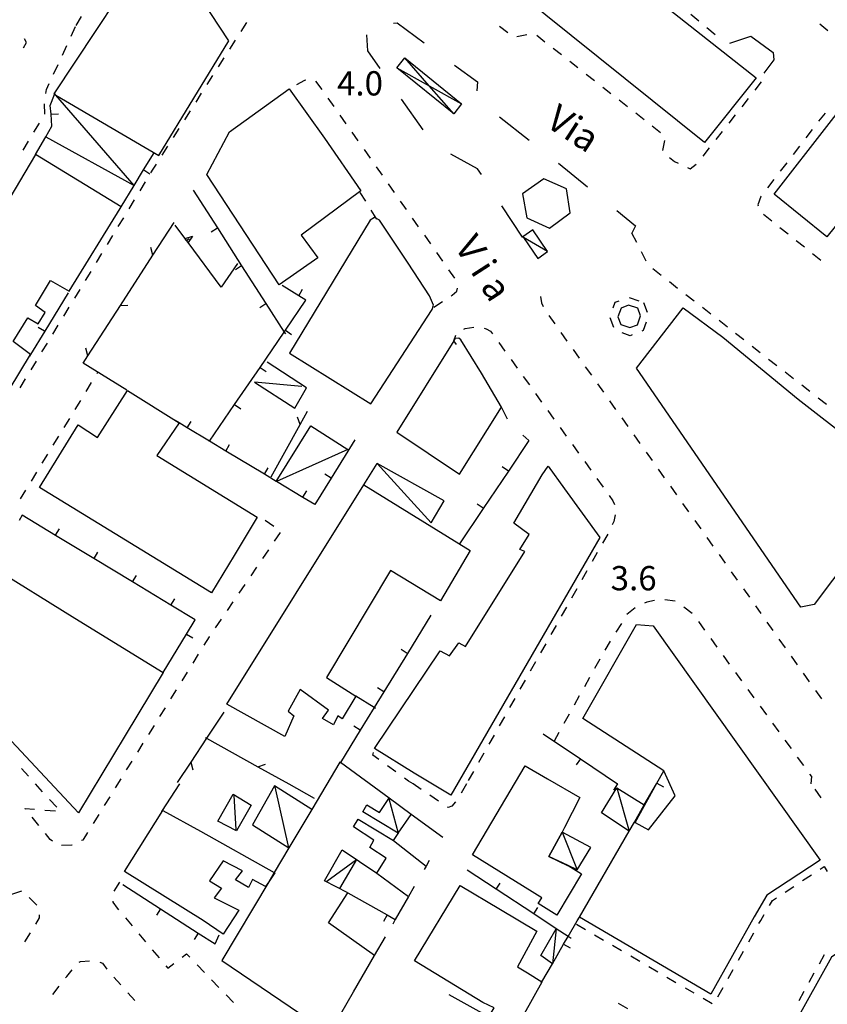
# Model space of a CAD drawing. Units: metres. Extents: x 482391 to 484350, y 4500093 to 4501620.
# Drawn here: x 482774 to 482882, y 4501263 to 4501395 of the extents above; entities that cross this region are included whole.
import ezdxf

# ---------------------------------------------------------------- set-up
doc = ezdxf.new("R2010")
doc.units = ezdxf.units.M
doc.header["$MEASUREMENT"] = 0
doc.linetypes.add('108', pattern=[10, 5, -5])
for name, color, linetype in [("'03 container", 254, 'Continuous'), ("'03 marciapiede - spartitraffico", 254, 'Continuous'), ("'03 muro di sostegno", 254, 'Continuous'), ("'03 muro divisorio", 254, 'Continuous'), ("'03 recinzione", 254, 'Continuous'), ("'03 tettoia - baracca", 254, 'Continuous'), ('02600000', 254, 'Continuous'), ('03 muro di sostegno v', 254, 'Continuous'), ('03 muro divisorio v', 254, 'Continuous'), ('03 recinzione v', 254, 'Continuous'), ('EDIFICIO', 250, 'Continuous'), ('marciapiede', 254, 'Continuous'), ('marciapiede - spartitraffico', 254, 'Continuous'), ('muro divisorio', 254, 'Continuous'), ('muro divisorio v', 254, 'Continuous'), ('punto quotato a terra', 254, 'Continuous'), ('recinzione', 254, 'Continuous'), ('recinzione v', 254, 'Continuous'), ('TETTOIA', 254, 'Continuous'), ('tettoia - baracca', 254, 'Continuous'), ('tettoia_v', 254, 'Continuous'), ('TOPO01', 250, 'Continuous'), ('TOPO02', 250, 'Continuous'), ('vasca - pozzo - serbatoio', 254, 'Continuous')]:
    doc.layers.add(name, color=color, linetype=linetype)
doc.styles.add('txt', font='txt')

msp = doc.modelspace()

# ---------------------------------------------------------------- linework, layer by layer
at = {"layer": "'03 container", "linetype": 'Continuous', "flags": 128}
msp.add_lwpolyline([(482847.31, 4501372.2), (482844.27, 4501373.54), (482841.46, 4501371.52), (482842.02, 4501368.32), (482845.04, 4501366.97), (482847.81, 4501369.01)], close=True, dxfattribs=at)
at = {"layer": "'03 marciapiede - spartitraffico", "linetype": 'Continuous'}
for p, q in [((482881.82, 4501382.33), (482880.96, 4501381.22)), ((482880.11, 4501380.11), (482879.26, 4501379)), ((482878.41, 4501377.89), (482877.56, 4501376.78)), ((482876.7, 4501375.67), (482875.85, 4501374.56)), ((482874.99, 4501373.45), (482874.14, 4501372.34)), ((482873.24, 4501371.17), (482872.85, 4501370.08)), ((482873.28, 4501371.23), (482873.24, 4501371.17)), ((482872.85, 4501370.08), (482872.89, 4501369.92)), ((482873.6, 4501368.82), (482874.7, 4501367.94)), ((482875.79, 4501367.06), (482876.88, 4501366.19)), ((482877.97, 4501365.32), (482879.06, 4501364.44)), ((482880.16, 4501363.57), (482881.24, 4501362.69)), ((482807.09, 4501327.98), (482808.24, 4501327.18)), ((482809.1, 4501326.33), (482808.32, 4501325.18)), ((482807.53, 4501324.02), (482806.75, 4501322.87)), ((482805.96, 4501321.71), (482805.17, 4501320.55)), ((482804.38, 4501319.39), (482803.59, 4501318.23)), ((482802.8, 4501317.08), (482802.01, 4501315.92)), ((482801.23, 4501314.76), (482800.44, 4501313.61)), ((482799.62, 4501312.4), (482798.91, 4501311.26)), ((482799.65, 4501312.45), (482799.62, 4501312.4)), ((482798.18, 4501310.07), (482797.43, 4501308.88)), ((482796.7, 4501307.69), (482795.96, 4501306.5)), ((482795.22, 4501305.31), (482794.48, 4501304.12)), ((482793.75, 4501302.93), (482793, 4501301.75)), ((482792.27, 4501300.55), (482791.53, 4501299.36)), ((482790.79, 4501298.18), (482790.05, 4501296.99)), ((482775.52, 4501293.77), (482774.58, 4501294.81)), ((482789.32, 4501295.79), (482788.57, 4501294.61)), ((482787.84, 4501293.42), (482787.1, 4501292.23)), ((482777.4, 4501291.7), (482776.46, 4501292.74)), ((482786.36, 4501291.04), (482785.62, 4501289.85)), ((482775.04, 4501289.49), (482776.31, 4501289.38)), ((482775.11, 4501289.39), (482775.04, 4501289.49)), ((482779.29, 4501289.63), (482778.34, 4501290.66)), ((482776.89, 4501287.22), (482776, 4501288.31)), ((482777.7, 4501289.26), (482779.1, 4501289.14)), ((482784.89, 4501288.66), (482784.15, 4501287.47)), ((482778.43, 4501285.32), (482777.77, 4501286.13)), ((482783.41, 4501286.28), (482782.77, 4501285.25)), ((482778.72, 4501285.12), (482778.43, 4501285.32)), ((482781.31, 4501284.58), (482779.93, 4501284.53)), ((482781.33, 4501284.59), (482781.31, 4501284.58)), ((482782.77, 4501285.25), (482782.6, 4501285.18)), ((482787.64, 4501279.64), (482786.92, 4501278.43)), ((482773.29, 4501278.03), (482774.61, 4501278.48)), ((482775.62, 4501277.57), (482776.61, 4501276.58)), ((482786.78, 4501277.1), (482786.79, 4501276.96)), ((482786.79, 4501276.96), (482787.35, 4501276.18)), ((482776.95, 4501275.29), (482776.95, 4501275.23)), ((482776.95, 4501275.23), (482776.96, 4501274.86)), ((482787.35, 4501276.18), (482787.54, 4501275.95)), ((482776.96, 4501274.86), (482776.45, 4501274.03)), ((482788.44, 4501274.88), (482789.34, 4501273.81)), ((482775.72, 4501272.85), (482774.98, 4501271.65)), ((482790.24, 4501272.73), (482791.15, 4501271.66)), ((482792.04, 4501270.59), (482792.94, 4501269.52)), ((482796.01, 4501269.61), (482796.6, 4501270.08)), ((482796.6, 4501270.08), (482797.05, 4501269.61)), ((482782.3, 4501268.93), (482782.46, 4501269.04)), ((482782.46, 4501269.04), (482783.66, 4501269.11)), ((482785.03, 4501268.95), (482785.4, 4501268.83)), ((482785.4, 4501268.83), (482785.98, 4501268)), ((482793.85, 4501268.45), (482794.1, 4501268.14)), ((482794.1, 4501268.14), (482794.9, 4501268.76)), ((482798.02, 4501268.6), (482798.99, 4501267.59)), ((482780.62, 4501267.05), (482781.33, 4501267.93)), ((482780.46, 4501266.84), (482780.62, 4501267.05)), ((482786.91, 4501266.96), (482787.85, 4501265.92)), ((482799.96, 4501266.58), (482800.93, 4501265.58)), ((482778.75, 4501264.62), (482779.6, 4501265.73)), ((482788.78, 4501264.87), (482789.71, 4501263.83)), ((482801.9, 4501264.57), (482802.87, 4501263.56))]:
    msp.add_line(p, q, dxfattribs=at)
at = {"layer": "'03 marciapiede - spartitraffico", "linetype": 'Continuous', "flags": 128}
msp.add_lwpolyline([(482869.13, 4501391.67), (482871.91, 4501392.6), (482874.91, 4501390.43), (482874.97, 4501389.41), (482873.67, 4501387.63)], dxfattribs=at)
at = {"layer": "'03 muro di sostegno"}
for p, q in [((482796.37, 4501365.64), (482795.09, 4501367.37)), ((482803.42, 4501362.23), (482801.24, 4501359.08))]:
    msp.add_line(p, q, dxfattribs=at)
at = {"layer": "'03 muro di sostegno", "flags": 128}
msp.add_lwpolyline([(482801.24, 4501359.08), (482796.82, 4501365.04), (482796.62, 4501365.31), (482796.44, 4501365.56), (482796.37, 4501365.64)], dxfattribs=at)
at = {"layer": "'03 muro divisorio"}
for p, q in [((482797.48, 4501372.03), (482800.72, 4501366.98)), ((482800.72, 4501366.98), (482803.96, 4501361.93)), ((482803.96, 4501361.93), (482807.21, 4501356.88)), ((482788.09, 4501279.32), (482793.14, 4501276.07)), ((482793.14, 4501276.07), (482798.18, 4501272.83)), ((482798.18, 4501272.83), (482800.41, 4501271.4)), ((482800.41, 4501271.4), (482800.94, 4501272.61))]:
    msp.add_line(p, q, dxfattribs=at)
at = {"layer": "'03 muro divisorio", "flags": 128}
msp.add_lwpolyline([(482807.21, 4501356.88), (482809.64, 4501353.08), (482809.8, 4501352.83)], dxfattribs=at)
at = {"layer": "'03 recinzione", "linetype": 'Continuous'}
msp.add_line((482811.78, 4501340.72), (482812.76, 4501342.5), dxfattribs=at)
at = {"layer": "'03 recinzione", "linetype": 'Continuous', "flags": 128}
msp.add_lwpolyline([(482807.89, 4501333.73), (482811.77, 4501340.72), (482811.78, 4501340.72)], dxfattribs=at)
at = {"layer": "'03 tettoia - baracca", "linetype": 'Continuous', "flags": 128}
msp.add_lwpolyline([(482844.8, 4501363.82), (482841.58, 4501365.7), (482841.45, 4501365.77)], dxfattribs=at)
msp.add_lwpolyline([(482842.84, 4501366.71), (482841.5, 4501365.8), (482841.58, 4501365.7), (482843.47, 4501362.91), (482844.8, 4501363.82)], close=True, dxfattribs=at)
at = {"layer": '02600000', "linetype": 'Continuous'}
msp.add_line((482882.18, 4501393.28), (482881.12, 4501394.2), dxfattribs=at)
at = {"layer": '03 muro di sostegno v'}
msp.add_line((482797.39, 4501365.89), (482796.82, 4501365.04), dxfattribs=at)
at = {"layer": '03 muro di sostegno v', "flags": 128}
for points in [[(482796.42, 4501365.55), (482796.44, 4501365.56), (482797.39, 4501365.89)], [(482796.81, 4501365.05), (482796.61, 4501365.31), (482796.43, 4501365.55)], [(482796.61, 4501365.31), (482796.62, 4501365.31), (482796.96, 4501365.57)]]:
    msp.add_lwpolyline(points, dxfattribs=at)
at = {"layer": '03 muro divisorio v'}
for p, q in [((482800.72, 4501366.97), (482799.89, 4501366.43)), ((482803.96, 4501361.92), (482803.13, 4501361.38)), ((482807.21, 4501356.87), (482806.37, 4501356.33)), ((482793.14, 4501276.07), (482792.6, 4501275.23)), ((482798.18, 4501272.82), (482797.64, 4501271.98))]:
    msp.add_line(p, q, dxfattribs=at)
at = {"layer": '03 recinzione v', "linetype": 'Continuous', "flags": 128}
msp.add_lwpolyline([(482811.78, 4501340.72), (482811.77, 4501340.72), (482811.42, 4501341.72)], dxfattribs=at)
at = {"layer": 'EDIFICIO', "linetype": 'Continuous', "flags": 128}
for points in [[(482847.75, 4501406.65), (482860.28, 4501396.77), (482872.64, 4501387.03), (482865.72, 4501378.38), (482840.97, 4501398.34)], [(482908.18, 4501406.86), (482911.11, 4501403.72), (482914.34, 4501400.13), (482908.27, 4501394.29), (482906.38, 4501390.79), (482905.64, 4501391.77), (482902.24, 4501388.5), (482899.88, 4501384.72), (482899.23, 4501385.61), (482896.82, 4501383.29), (482892.26, 4501378.28), (482890.62, 4501373.82), (482889.44, 4501374.82), (482886.48, 4501371.21), (482885.11, 4501367.49), (482884.12, 4501368.32), (482882.06, 4501365.8), (482875.03, 4501371.51), (482889.69, 4501390.35)], [(482792.83, 4501405.93), (482778.89, 4501384.88), (482779, 4501384.82), (482779.16, 4501384.72), (482792.89, 4501376.66), (482802.23, 4501391.95), (482797.53, 4501399.19)], [(482810.31, 4501385.54), (482815.03, 4501378.97), (482819.87, 4501371.93), (482811.89, 4501366.03), (482814.11, 4501363), (482808.97, 4501359.38), (482799.32, 4501374.14), (482802.32, 4501379.83)], [(482822.36, 4501368.03), (482821.87, 4501368.29), (482821.71, 4501368.38), (482821.11, 4501368), (482810.37, 4501350.25), (482821.21, 4501343.48), (482829.41, 4501356.11), (482829.55, 4501356.66), (482829.04, 4501357.94), (482826.18, 4501362.28)], [(482892.58, 4501332.96), (482880.37, 4501316.7), (482878.58, 4501316.36), (482856.66, 4501348.27), (482862.9, 4501356.31), (482868.18, 4501352.4), (482878.21, 4501344.13)], [(482838.66, 4501343.05), (482835.97, 4501347.59), (482833.21, 4501352.05), (482832.93, 4501352.28), (482832.47, 4501352.22), (482832.29, 4501351.93), (482824.67, 4501339.7), (482833.04, 4501334.11)], [(482788.72, 4501345.28), (482795.64, 4501340.96), (482795.62, 4501340.94), (482792.64, 4501336.62), (482806.04, 4501328.37), (482802.96, 4501323.27), (482799.94, 4501318.27), (482776.98, 4501332.34), (482782.15, 4501340.69), (482784.72, 4501339.02)], [(482831.9, 4501291.24), (482827, 4501294.2), (482821.68, 4501297.47), (482830.44, 4501310.53), (482831.68, 4501309.86), (482832.93, 4501311.58), (482833.82, 4501311.1), (482841.75, 4501323.77), (482841.07, 4501324.05), (482842.32, 4501326.07), (482840.29, 4501327.57), (482844.09, 4501334.03), (482844.89, 4501335.16), (482847.04, 4501332.17), (482851.75, 4501325.67)], [(482834.48, 4501323.92), (482830.5, 4501317.2), (482823.82, 4501321.26), (482815.29, 4501306.95), (482819.18, 4501304.48), (482819.18, 4501304.47), (482817.36, 4501301.46), (482816.82, 4501301.82), (482816.21, 4501300.66), (482814.76, 4501301.49), (482815.54, 4501302.6), (482811.76, 4501305.34), (482810.19, 4501302.47), (482810.94, 4501301.86), (482809.72, 4501299.1), (482802, 4501303.42), (482820.29, 4501332.7)], [(482770.47, 4501321.81), (482781.68, 4501314.9), (482793.5, 4501307.62), (482788.42, 4501299.2), (482782.19, 4501288.89), (482765.56, 4501306.65), (482762.85, 4501309.52)], [(482866.57, 4501264.68), (482849.03, 4501274.95), (482855.68, 4501286.45), (482856.37, 4501287.65), (482856.46, 4501287.6), (482858.28, 4501286.64), (482861.83, 4501291.15), (482860.32, 4501294.48), (482860.3, 4501294.49), (482849.51, 4501301.49), (482856.65, 4501314.02), (482858.86, 4501313.88), (482881.16, 4501282.57), (482874.05, 4501277.89), (482872.36, 4501275)], [(482815.69, 4501259.41), (482818.9, 4501264.97), (482821.71, 4501269.85), (482815.57, 4501274.21), (482818.14, 4501278.19), (482815.04, 4501279.81), (482817.37, 4501283.95), (482822, 4501280.84), (482823.25, 4501282.84), (482821.07, 4501284.27), (482821.62, 4501285.26), (482818.89, 4501287.02), (482819.53, 4501288.04), (482824.21, 4501285.2), (482824.85, 4501286.13), (482824.87, 4501286.16), (482824.83, 4501286.19), (482820.14, 4501289.04), (482820.66, 4501289.94), (482822.36, 4501288.93), (482823.62, 4501290.82), (482823.63, 4501290.83), (482817.14, 4501295.59), (482817.07, 4501295.64), (482813.32, 4501289.33), (482810.28, 4501284.23), (482808.32, 4501280.93), (482807.57, 4501279.67), (482801.33, 4501269.16)], [(482849.11, 4501290.92), (482847.04, 4501286.95), (482846.72, 4501286.33), (482844.97, 4501283.05), (482847.47, 4501281.88), (482847.53, 4501281.84), (482849.31, 4501280.74), (482846.04, 4501275.24), (482843.55, 4501276.79), (482844.01, 4501277.56), (482834.79, 4501283.29), (482841.8, 4501295.17), (482844.76, 4501293.42)], [(482793.46, 4501289.18), (482798.46, 4501286.43), (482808.32, 4501280.93), (482808.4, 4501280.89), (482807.57, 4501279.67), (482807.16, 4501279.07), (482805.39, 4501279.98), (482804.86, 4501278.92), (482803.15, 4501279.94), (482804.07, 4501281.15), (482801.51, 4501282.5), (482799.65, 4501279.8), (482801.28, 4501278.85), (482800.29, 4501277.56), (482803.57, 4501275.88), (482801.51, 4501272.68), (482798.82, 4501274.51), (482788.32, 4501281.06)], [(482833.14, 4501279.2), (482838.51, 4501275.99), (482843.34, 4501273.07), (482840.76, 4501268.35), (482842.11, 4501267.54), (482844.03, 4501266.31), (482844.02, 4501266.29), (482833.29, 4501247.06), (482828.29, 4501249.64), (482828.39, 4501249.81), (482833.76, 4501259.34), (482835.12, 4501258.36), (482836.97, 4501261.65), (482836.97, 4501261.65), (482837.65, 4501262.86), (482836.14, 4501263.55), (482827.01, 4501269.13)], [(482897.89, 4501261.04), (482887.61, 4501272.96), (482882.68, 4501269.63), (482871.22, 4501249.02), (482883.58, 4501240.63)]]:
    msp.add_lwpolyline(points, close=True, dxfattribs=at)
msp.add_lwpolyline([(482771.45, 4501343.03), (482775.77, 4501350.07), (482775.77, 4501350.08), (482773.45, 4501351.8), (482775.42, 4501355), (482776.8, 4501354.17), (482777.76, 4501355.7), (482776.43, 4501356.65), (482778.46, 4501359.97), (482780.95, 4501358.52), (482787.74, 4501369.6), (482787.88, 4501369.82), (482776.44, 4501376.77), (482776.43, 4501376.78), (482753.57, 4501338.26)], dxfattribs=at)
at = {"layer": 'marciapiede', "linetype": '108', "flags": 128}
msp.add_lwpolyline([(482841.45, 4501365.77), (482835.46, 4501374.87), (482830.21, 4501377.77), (482829.28, 4501378.5), (482820.81, 4501390.64), (482820.61, 4501394.15), (482824.7, 4501394.37), (482835.45, 4501386.47), (482835.28, 4501384.27), (482846, 4501375.81), (482856.54, 4501367.28), (482856.04, 4501366.29)], dxfattribs=at)
at = {"layer": 'marciapiede - spartitraffico'}
for p, q in [((482781.86, 4501394.01), (482782.57, 4501395.21)), ((482864.99, 4501394.58), (482863.92, 4501395.47)), ((482781.21, 4501392.6), (482781.8, 4501393.88)), ((482804.6, 4501394.41), (482803.85, 4501393.23)), ((482838.37, 4501393.94), (482839.48, 4501393.09)), ((482867.14, 4501392.78), (482866.06, 4501393.68)), ((482775.27, 4501391.73), (482774.99, 4501392.24)), ((482803.1, 4501392.05), (482802.34, 4501390.87)), ((482840.67, 4501392.55), (482842.04, 4501392.8)), ((482843.34, 4501392.71), (482844.44, 4501391.84)), ((482774.84, 4501391.03), (482775.27, 4501391.73)), ((482780.04, 4501390.06), (482780.63, 4501391.34)), ((482845.54, 4501390.98), (482846.64, 4501390.12)), ((482801.59, 4501389.69), (482800.84, 4501388.51)), ((482778.87, 4501387.53), (482779.46, 4501388.79)), ((482847.74, 4501389.25), (482848.85, 4501388.39)), ((482800.09, 4501387.33), (482799.33, 4501386.14)), ((482849.95, 4501387.52), (482851.05, 4501386.66)), ((482777.84, 4501384.94), (482777.93, 4501385.49)), ((482777.93, 4501385.49), (482778.28, 4501386.25)), ((482812.36, 4501386.67), (482811.28, 4501386.07)), ((482812.52, 4501386.7), (482812.36, 4501386.67)), ((482813.87, 4501386.58), (482813.86, 4501386.58)), ((482814.71, 4501385.47), (482813.87, 4501386.58)), ((482852.15, 4501385.8), (482853.25, 4501384.93)), ((482872.48, 4501385.38), (482873.35, 4501386.47)), ((482798.58, 4501384.97), (482797.83, 4501383.79)), ((482816.31, 4501383.18), (482815.51, 4501384.33)), ((482870.74, 4501383.17), (482871.61, 4501384.28)), ((482777.69, 4501382.16), (482777.64, 4501383.56)), ((482854.35, 4501384.07), (482855.46, 4501383.2)), ((482797.07, 4501382.61), (482796.32, 4501381.43)), ((482817.92, 4501380.89), (482817.12, 4501382.04)), ((482856.56, 4501382.34), (482857.66, 4501381.48)), ((482869.01, 4501380.98), (482869.88, 4501382.08)), ((482776.25, 4501379.76), (482776.98, 4501380.96)), ((482795.57, 4501380.25), (482794.82, 4501379.06)), ((482858.76, 4501380.61), (482859.86, 4501379.74)), ((482819.53, 4501378.6), (482818.73, 4501379.75)), ((482867.28, 4501378.78), (482868.14, 4501379.88)), ((482774.8, 4501377.36), (482775.53, 4501378.56)), ((482794.06, 4501377.88), (482793.31, 4501376.7)), ((482860.39, 4501378.67), (482860.11, 4501377.31)), ((482865.54, 4501376.58), (482866.41, 4501377.68)), ((482821.14, 4501376.31), (482820.34, 4501377.45)), ((482861.04, 4501376.38), (482861.73, 4501375.85)), ((482792.56, 4501375.52), (482792.11, 4501374.81)), ((482822.75, 4501374.01), (482821.95, 4501375.16)), ((482861.73, 4501375.85), (482862.21, 4501375.63)), ((482863.48, 4501375.05), (482863.81, 4501374.89)), ((482863.81, 4501374.89), (482864.64, 4501375.52)), ((482792.11, 4501374.81), (482791.82, 4501374.33)), ((482791.1, 4501373.14), (482790.37, 4501371.94)), ((482824.36, 4501371.72), (482823.56, 4501372.87)), ((482819.75, 4501371.73), (482820.49, 4501370.54)), ((482789.64, 4501370.75), (482788.91, 4501369.55)), ((482825.97, 4501369.44), (482825.17, 4501370.58)), ((482788.18, 4501368.35), (482787.46, 4501367.16)), ((482827.58, 4501367.15), (482826.78, 4501368.29)), ((482786.73, 4501365.96), (482786, 4501364.76)), ((482829.19, 4501364.85), (482828.39, 4501366)), ((482856.68, 4501365.04), (482856.04, 4501366.29)), ((482785.27, 4501363.57), (482784.54, 4501362.37)), ((482830.8, 4501362.56), (482829.99, 4501363.71)), ((482857.96, 4501362.55), (482857.32, 4501363.8)), ((482783.82, 4501361.18), (482783.09, 4501359.98)), ((482832.41, 4501360.27), (482831.6, 4501361.41)), ((482859.95, 4501360.64), (482858.85, 4501361.51)), ((482862.15, 4501358.92), (482861.05, 4501359.78)), ((482782.36, 4501358.78), (482781.64, 4501357.59)), ((482831.93, 4501357.92), (482832.05, 4501358)), ((482832.05, 4501358), (482832.69, 4501358.55)), ((482832.69, 4501358.55), (482832.79, 4501358.96)), ((482843.85, 4501357.83), (482843.96, 4501357)), ((482864.36, 4501357.2), (482863.25, 4501358.06)), ((482829.59, 4501356.4), (482830.76, 4501357.16)), ((482843.96, 4501357), (482844.22, 4501356.5)), ((482853.53, 4501356.3), (482853.81, 4501357.07)), ((482853.81, 4501357.07), (482854.35, 4501357.27)), ((482855.67, 4501357.71), (482856.99, 4501357.24)), ((482857.58, 4501357.04), (482858.08, 4501355.74)), ((482780.91, 4501356.39), (482780.18, 4501355.2)), ((482844.95, 4501355.31), (482845.76, 4501354.16)), ((482866.56, 4501355.47), (482865.46, 4501356.34)), ((482779.45, 4501354), (482778.72, 4501352.81)), ((482853.64, 4501353.68), (482853.14, 4501354.98)), ((482857.95, 4501354.42), (482857.56, 4501353.31)), ((482868.78, 4501353.75), (482867.67, 4501354.61)), ((482833.6, 4501353.46), (482833.78, 4501353.56)), ((482833.78, 4501353.56), (482834.96, 4501353.74)), ((482836.33, 4501353.59), (482836.59, 4501353.52)), ((482836.59, 4501353.52), (482837.18, 4501353.19)), ((482837.18, 4501353.19), (482837.45, 4501352.83)), ((482846.56, 4501353.02), (482847.38, 4501351.88)), ((482855.79, 4501352.6), (482854.74, 4501352.98)), ((482856.06, 4501352.7), (482855.79, 4501352.6)), ((482857.56, 4501353.31), (482857.35, 4501353.22)), ((482870.98, 4501352.03), (482869.88, 4501352.89)), ((482778, 4501351.61), (482777.27, 4501350.42)), ((482832.64, 4501351.4), (482832.28, 4501351.91)), ((482838.27, 4501351.69), (482839.09, 4501350.55)), ((482848.19, 4501350.74), (482849, 4501349.6)), ((482873.18, 4501350.31), (482872.08, 4501351.17)), ((482776.54, 4501349.21), (482775.81, 4501348.02)), ((482839.91, 4501349.42), (482840.73, 4501348.28)), ((482875.39, 4501348.58), (482874.29, 4501349.44)), ((482784.67, 4501347.53), (482784.78, 4501347.71)), ((482849.81, 4501348.46), (482850.63, 4501347.32)), ((482877.6, 4501346.85), (482876.49, 4501347.72)), ((482775.08, 4501346.82), (482774.35, 4501345.63)), ((482783.21, 4501345.14), (482783.93, 4501346.33)), ((482841.54, 4501347.15), (482842.36, 4501346.02)), ((482851.44, 4501346.18), (482852.25, 4501345.04)), ((482879.81, 4501345.14), (482878.7, 4501345.99)), ((482843.18, 4501344.88), (482844, 4501343.74)), ((482781.75, 4501342.75), (482782.48, 4501343.94)), ((482853.06, 4501343.9), (482853.87, 4501342.76)), ((482882.01, 4501343.41), (482880.91, 4501344.27)), ((482844.82, 4501342.61), (482845.64, 4501341.47)), ((482780.28, 4501340.35), (482781.02, 4501341.55)), ((482854.68, 4501341.62), (482855.49, 4501340.48)), ((482846.46, 4501340.34), (482847.28, 4501339.2)), ((482778.82, 4501337.97), (482779.56, 4501339.17)), ((482856.31, 4501339.34), (482857.12, 4501338.2)), ((482848.1, 4501338.07), (482848.92, 4501336.93)), ((482857.93, 4501337.06), (482858.75, 4501335.92)), ((482777.36, 4501335.58), (482778.1, 4501336.78)), ((482849.74, 4501335.8), (482850.56, 4501334.66)), ((482775.9, 4501333.19), (482776.64, 4501334.39)), ((482859.56, 4501334.77), (482860.37, 4501333.63)), ((482851.38, 4501333.52), (482852.2, 4501332.39)), ((482774.45, 4501330.8), (482775.18, 4501331.99)), ((482861.18, 4501332.49), (482861.99, 4501331.35)), ((482853.01, 4501331.26), (482853.52, 4501330.56)), ((482853.52, 4501330.56), (482853.7, 4501330.05)), ((482862.8, 4501330.21), (482863.61, 4501329.07)), ((482853.61, 4501327.77), (482853.42, 4501327.35)), ((482853.82, 4501328.67), (482853.61, 4501327.77)), ((482853.82, 4501328.69), (482853.82, 4501328.67)), ((482864.43, 4501327.93), (482865.24, 4501326.79)), ((482852.81, 4501326.1), (482852.12, 4501324.88)), ((482866.05, 4501325.65), (482866.86, 4501324.51)), ((482851.43, 4501323.66), (482850.75, 4501322.44)), ((482867.68, 4501323.37), (482868.48, 4501322.23)), ((482850.05, 4501321.22), (482849.36, 4501320)), ((482869.29, 4501321.09), (482870.1, 4501319.95)), ((482848.68, 4501318.78), (482847.99, 4501317.56)), ((482870.92, 4501318.81), (482871.73, 4501317.67)), ((482859.06, 4501317.25), (482858.03, 4501317.03)), ((482861.82, 4501317.14), (482860.43, 4501317.35)), ((482847.3, 4501316.34), (482846.6, 4501315.13)), ((482856.48, 4501316.24), (482855.37, 4501315.38)), ((482858.03, 4501317.03), (482857.71, 4501316.88)), ((482864.07, 4501315.49), (482862.96, 4501316.34)), ((482872.54, 4501316.53), (482873.26, 4501315.51)), ((482873.27, 4501315.5), (482873.26, 4501315.51)), ((482845.92, 4501313.91), (482845.23, 4501312.69)), ((482854.64, 4501314.19), (482853.9, 4501313)), ((482865.78, 4501313.29), (482864.96, 4501314.42)), ((482874.89, 4501313.22), (482874.08, 4501314.36)), ((482853.16, 4501311.81), (482852.43, 4501310.62)), ((482867.43, 4501311.03), (482866.6, 4501312.16)), ((482876.52, 4501310.94), (482875.71, 4501312.08)), ((482844.54, 4501311.47), (482843.85, 4501310.25)), ((482851.75, 4501309.4), (482851.07, 4501308.17)), ((482869.08, 4501308.76), (482868.25, 4501309.89)), ((482878.14, 4501308.66), (482877.33, 4501309.8)), ((482843.16, 4501309.03), (482842.47, 4501307.81)), ((482841.78, 4501306.59), (482841.1, 4501305.38)), ((482850.38, 4501306.95), (482849.7, 4501305.73)), ((482870.73, 4501306.5), (482869.9, 4501307.64)), ((482879.76, 4501306.38), (482878.95, 4501307.52)), ((482872.38, 4501304.24), (482871.55, 4501305.37)), ((482881.39, 4501304.1), (482880.57, 4501305.24)), ((482840.4, 4501304.16), (482839.71, 4501302.94)), ((482849.02, 4501304.5), (482848.34, 4501303.27)), ((482874.03, 4501301.98), (482873.21, 4501303.11)), ((482839.03, 4501301.72), (482838.34, 4501300.5)), ((482847.66, 4501302.06), (482846.98, 4501300.83)), ((482875.68, 4501299.71), (482874.85, 4501300.85)), ((482837.65, 4501299.28), (482836.96, 4501298.06)), ((482846.3, 4501299.61), (482845.67, 4501298.47)), ((482845.67, 4501298.47), (482845.73, 4501298.55)), ((482877.33, 4501297.46), (482876.5, 4501298.58)), ((482821.45, 4501296.59), (482821.54, 4501296.95)), ((482822.29, 4501295.99), (482821.45, 4501296.59)), ((482836.27, 4501296.84), (482835.58, 4501295.62)), ((482878.98, 4501295.19), (482878.15, 4501296.32)), ((482824.55, 4501294.36), (482823.42, 4501295.18)), ((482826.25, 4501293.13), (482825.69, 4501293.54)), ((482834.89, 4501294.41), (482834.2, 4501293.19)), ((482880.05, 4501293.72), (482879.8, 4501294.06)), ((482879.96, 4501292.75), (482880.05, 4501293.72)), ((482826.84, 4501292.74), (482826.25, 4501293.13)), ((482827.93, 4501292.01), (482826.84, 4501292.74)), ((482833.95, 4501292.74), (482833.27, 4501291.51)), ((482830.25, 4501290.45), (482829.09, 4501291.23)), ((482881.32, 4501290.9), (482880.49, 4501292.03)), ((482831.51, 4501289.61), (482831.42, 4501289.67)), ((482832.03, 4501289.77), (482831.51, 4501289.61)), ((482832.49, 4501290.36), (482832.03, 4501289.77)), ((482881.16, 4501281.39), (482881.68, 4501281.72)), ((482881.68, 4501281.72), (482882.11, 4501281.07)), ((482878.82, 4501279.85), (482880, 4501280.61)), ((482876.49, 4501278.31), (482877.65, 4501279.07)), ((482874.4, 4501276.53), (482874.79, 4501277.19)), ((482874.79, 4501277.19), (482875.32, 4501277.53)), ((482873.23, 4501274.5), (482873.7, 4501275.31)), ((482848.63, 4501274.03), (482849.84, 4501273.32)), ((482873, 4501274.1), (482873.23, 4501274.5)), ((482851.04, 4501272.62), (482852.25, 4501271.91)), ((482871.63, 4501271.66), (482872.32, 4501272.88)), ((482853.47, 4501271.2), (482854.67, 4501270.49)), ((482855.88, 4501269.79), (482857.08, 4501269.08)), ((482870.26, 4501269.21), (482870.95, 4501270.44)), ((482881.71, 4501269.93), (482881.03, 4501268.7)), ((482858.29, 4501268.37), (482859.5, 4501267.67)), ((482868.89, 4501266.78), (482869.57, 4501267.99)), ((482880.34, 4501267.48), (482879.66, 4501266.25)), ((482860.71, 4501266.96), (482861.92, 4501266.25)), ((482863.13, 4501265.54), (482864.33, 4501264.84)), ((482867.52, 4501264.33), (482868.21, 4501265.56)), ((482878.98, 4501265.03), (482878.3, 4501263.81)), ((482855.48, 4501262.74), (482854.27, 4501263.44)), ((482865.54, 4501264.13), (482866.75, 4501263.42))]:
    msp.add_line(p, q, dxfattribs=at)
at = {"layer": 'marciapiede - spartitraffico', "flags": 128}
for points in [[(482821.22, 4501369.35), (482821.87, 4501368.29), (482821.96, 4501368.15)], [(482832.28, 4501351.91), (482832.29, 4501351.93), (482832.53, 4501352.65)]]:
    msp.add_lwpolyline(points, dxfattribs=at)
at = {"layer": 'muro divisorio'}
for p, q in [((482778.52, 4501382.17), (482778.43, 4501383.33)), ((482778.64, 4501380.59), (482778.52, 4501382.17)), ((482790.88, 4501374.72), (482792.28, 4501377.01)), ((482811.58, 4501357.93), (482809.36, 4501359.3)), ((482780.81, 4501358.3), (482777.68, 4501353.18)), ((482812.54, 4501357.34), (482811.58, 4501357.93)), ((482809.8, 4501353.32), (482812.54, 4501357.34)), ((482803.03, 4501343.4), (482806.42, 4501348.36)), ((482839.46, 4501341.47), (482838.66, 4501343.05)), ((482819.08, 4501338.68), (482815.92, 4501333.58)), ((482842.3, 4501338.59), (482839.57, 4501334.51)), ((482841.48, 4501339.31), (482842.3, 4501338.59)), ((482807, 4501334.11), (482801.85, 4501337.19)), ((482820.29, 4501332.7), (482822.07, 4501335.54)), ((482839.57, 4501334.51), (482836.21, 4501329.54)), ((482815.92, 4501333.58), (482813.73, 4501330.06)), ((482813.73, 4501330.06), (482812.14, 4501331.01)), ((482836.21, 4501329.54), (482833.05, 4501324.82)), ((482774.68, 4501328.63), (482774.26, 4501327.94)), ((482779.12, 4501325.94), (482774.68, 4501328.63)), ((482784.25, 4501322.83), (482779.12, 4501325.94)), ((482789.39, 4501319.72), (482784.25, 4501322.83)), ((482794.52, 4501316.61), (482789.39, 4501319.72)), ((482797.75, 4501314.65), (482794.52, 4501316.61)), ((482796.61, 4501312.75), (482797.75, 4501314.65)), ((482829.22, 4501315.26), (482826.08, 4501310.16)), ((482793.51, 4501307.61), (482796.61, 4501312.75)), ((482826.08, 4501310.16), (482822.94, 4501305.04)), ((482844.19, 4501299.46), (482849.17, 4501296.11)), ((482849.17, 4501296.11), (482854.14, 4501292.75)), ((482859.38, 4501292.85), (482860.3, 4501294.49)), ((482854.14, 4501292.75), (482854.15, 4501292.74)), ((482856.46, 4501287.6), (482859.38, 4501292.85)), ((482830.79, 4501285.58), (482826.6, 4501288.66)), ((482824.21, 4501285.2), (482828.58, 4501281.78)), ((482837.93, 4501278.68), (482834.04, 4501281.23)), ((482818.14, 4501278.19), (482823.37, 4501275.26)), ((482842.94, 4501275.39), (482837.93, 4501278.68)), ((482823.37, 4501275.26), (482824.47, 4501274.65)), ((482848.73, 4501274.45), (482849.03, 4501274.95)), ((482821.71, 4501269.85), (482823.14, 4501272.34))]:
    msp.add_line(p, q, dxfattribs=at)
at = {"layer": 'muro divisorio', "flags": 128}
for points in [[(482778.43, 4501383.33), (482779, 4501384.82), (482779.03, 4501384.88)], [(482776.43, 4501376.76), (482776.44, 4501376.77), (482777.82, 4501379.17), (482778.64, 4501380.59)], [(482787.74, 4501369.6), (482787.88, 4501369.82), (482789.62, 4501372.67), (482789.62, 4501372.67), (482790.88, 4501374.72)], [(482777.68, 4501353.18), (482775.77, 4501350.08), (482775.64, 4501349.88)], [(482806.42, 4501348.36), (482809.64, 4501353.08), (482809.8, 4501353.32)], [(482799.65, 4501338.45), (482799.68, 4501338.5), (482803.03, 4501343.4)], [(482796.71, 4501340.29), (482795.62, 4501340.94), (482795.07, 4501341.27)], [(482801.85, 4501337.19), (482799.68, 4501338.5), (482796.71, 4501340.29)], [(482812.14, 4501331.01), (482808.62, 4501333.13), (482808.59, 4501333.15), (482807, 4501334.11)], [(482821.83, 4501302.83), (482821.65, 4501302.94), (482819.18, 4501304.47), (482819.14, 4501304.5)], [(482822.94, 4501305.04), (482821.65, 4501302.94), (482819.8, 4501299.93)], [(482819.8, 4501299.93), (482817.14, 4501295.59), (482817.08, 4501295.5)], [(482856.37, 4501287.65), (482857.7, 4501289.96), (482859.32, 4501292.74)], [(482829, 4501282.51), (482828.58, 4501281.78), (482828.32, 4501281.32)], [(482822, 4501280.84), (482826.23, 4501277.7), (482826.23, 4501277.7)], [(482827, 4501279.05), (482826.23, 4501277.7), (482824.47, 4501274.65), (482824.12, 4501274.04)], [(482847.96, 4501272.1), (482847.53, 4501272.38), (482845.95, 4501273.41), (482842.94, 4501275.39)], [(482846.93, 4501271.35), (482847.53, 4501272.38), (482848.73, 4501274.45)], [(482843.93, 4501266.15), (482844.02, 4501266.29), (482844.03, 4501266.31), (482845.43, 4501268.73), (482846.93, 4501271.35)], [(482831.61, 4501264.65), (482835.6, 4501262.42), (482836.85, 4501261.72)]]:
    msp.add_lwpolyline(points, dxfattribs=at)
at = {"layer": 'muro divisorio v'}
for p, q in [((482778.53, 4501382.17), (482779.52, 4501382.24)), ((482790.89, 4501374.72), (482791.73, 4501374.21)), ((482811.58, 4501357.94), (482812.1, 4501358.79)), ((482777.67, 4501353.18), (482776.82, 4501353.7)), ((482809.8, 4501353.32), (482810.62, 4501352.76)), ((482806.42, 4501348.36), (482807.24, 4501347.8)), ((482803.03, 4501343.4), (482803.85, 4501342.84)), ((482796.71, 4501340.29), (482797.21, 4501341.14)), ((482801.85, 4501337.2), (482802.36, 4501338.05)), ((482807, 4501334.11), (482807.5, 4501334.97)), ((482839.56, 4501334.52), (482838.74, 4501335.08)), ((482815.92, 4501333.58), (482815.07, 4501334.11)), ((482812.14, 4501331.02), (482812.64, 4501331.87)), ((482836.21, 4501329.55), (482835.39, 4501330.1)), ((482779.13, 4501325.95), (482779.64, 4501326.8)), ((482784.26, 4501322.84), (482784.78, 4501323.69)), ((482789.39, 4501319.73), (482789.91, 4501320.58)), ((482794.53, 4501316.62), (482795.04, 4501317.47)), ((482796.61, 4501312.75), (482797.46, 4501312.24)), ((482826.07, 4501310.16), (482825.23, 4501310.68)), ((482822.93, 4501305.04), (482822.09, 4501305.56)), ((482819.79, 4501299.93), (482818.95, 4501300.45)), ((482849.17, 4501296.11), (482848.61, 4501295.29)), ((482854.14, 4501292.75), (482853.58, 4501291.93)), ((482859.39, 4501292.85), (482860.25, 4501292.36)), ((482837.93, 4501278.69), (482838.47, 4501279.52)), ((482823.37, 4501275.26), (482822.89, 4501274.39)), ((482842.94, 4501275.4), (482843.49, 4501276.23)), ((482846.93, 4501271.35), (482847.79, 4501270.85))]:
    msp.add_line(p, q, dxfattribs=at)
at = {"layer": 'recinzione'}
for p, q in [((482792.13, 4501363.33), (482794.96, 4501367.72)), ((482783.45, 4501349.89), (482787.78, 4501356.61)), ((482788.64, 4501345.33), (482782.82, 4501348.92)), ((482797.16, 4501295.67), (482795.35, 4501292.95)), ((482806.14, 4501295.04), (482810.25, 4501292.74)), ((482795.68, 4501292.74), (482793.25, 4501289.08)), ((482810.25, 4501292.74), (482813.62, 4501290.86))]:
    msp.add_line(p, q, dxfattribs=at)
at = {"layer": 'recinzione', "flags": 128}
for points in [[(482787.78, 4501356.61), (482787.79, 4501356.62), (482792.13, 4501363.33), (482792.13, 4501363.33)], [(482782.82, 4501348.92), (482783.45, 4501349.89), (482783.45, 4501349.89)], [(482801.59, 4501302.33), (482799.28, 4501298.86), (482797.16, 4501295.67), (482797.16, 4501295.67)], [(482799.15, 4501298.93), (482799.28, 4501298.86), (482806.13, 4501295.04), (482806.14, 4501295.04)]]:
    msp.add_lwpolyline(points, dxfattribs=at)
at = {"layer": 'recinzione v', "flags": 128}
for points in [[(482792.13, 4501363.32), (482792.13, 4501363.33), (482791.84, 4501364.35)], [(482787.78, 4501356.62), (482787.79, 4501356.62), (482788.78, 4501356.69)], [(482783.45, 4501349.89), (482783.45, 4501349.89), (482783.16, 4501350.91)], [(482797.16, 4501295.68), (482797.16, 4501295.67), (482797.43, 4501294.65)], [(482806.13, 4501295.04), (482806.13, 4501295.04), (482807.13, 4501295.39)]]:
    msp.add_lwpolyline(points, dxfattribs=at)
at = {"layer": 'TETTOIA', "linetype": 'Continuous', "flags": 128}
msp.add_lwpolyline([(482832.26, 4501382.22), (482824.67, 4501388.36), (482825.74, 4501389.68), (482833.32, 4501383.54)], close=True, dxfattribs=at)
at = {"layer": 'tettoia - baracca', "linetype": 'Continuous'}
for p, q in [((482803.23, 4501286.65), (482802.98, 4501291.21)), ((482826.59, 4501288.66), (482823.63, 4501290.83))]:
    msp.add_line(p, q, dxfattribs=at)
at = {"layer": 'tettoia - baracca', "linetype": 'Continuous', "flags": 128}
for points in [[(482789.63, 4501372.67), (482789.62, 4501372.67), (482779.16, 4501384.72), (482779.03, 4501384.88)], [(482777.75, 4501379.21), (482777.82, 4501379.17), (482789.62, 4501372.67), (482789.63, 4501372.67)], [(482812, 4501345.82), (482805.69, 4501346.38), (482811.04, 4501342.9), (482812.61, 4501345.64), (482807.36, 4501349.07)], [(482813.32, 4501289.33), (482808.33, 4501292.49), (482805.41, 4501287.28), (482810.28, 4501284.23), (482808.43, 4501292.36)], [(482854.03, 4501292.25), (482855.68, 4501286.45), (482851.98, 4501288.9), (482854.03, 4501292.25), (482857.7, 4501289.96), (482857.71, 4501289.96)], [(482823.62, 4501290.82), (482823.62, 4501290.82), (482824.83, 4501286.19), (482824.85, 4501286.13), (482824.87, 4501286.16), (482826.59, 4501288.66)], [(482848.76, 4501281.26), (482847.53, 4501281.84), (482844.97, 4501283.05), (482846.72, 4501286.33), (482848.76, 4501281.26), (482850.58, 4501284.27), (482846.72, 4501286.33)], [(482815.32, 4501279.78), (482819.28, 4501282.67), (482817.02, 4501278.8)]]:
    msp.add_lwpolyline(points, dxfattribs=at)
for points in [[(482818.12, 4501337.42), (482808.62, 4501333.13), (482808.57, 4501333.11), (482808.59, 4501333.15), (482813.19, 4501340.56)], [(482822.07, 4501335.54), (482829.25, 4501327.59), (482831.01, 4501330.54)], [(482802.82, 4501291.39), (482805.25, 4501289.91), (482803.29, 4501286.49), (482800.79, 4501287.77)], [(482845.95, 4501273.41), (482845.43, 4501268.73), (482843.91, 4501269.85)]]:
    msp.add_lwpolyline(points, close=True, dxfattribs=at)
at = {"layer": 'tettoia_v', "linetype": 'Continuous', "flags": 128}
for points in [[(482832.26, 4501382.22), (482829, 4501385.95), (482825.74, 4501389.68)], [(482824.67, 4501388.36), (482829, 4501385.95), (482833.32, 4501383.54)]]:
    msp.add_lwpolyline(points, dxfattribs=at)
at = {"layer": 'vasca - pozzo - serbatoio', "linetype": 'Continuous', "flags": 128}
msp.add_lwpolyline([(482856.82, 4501356.25), (482855.61, 4501356.67), (482854.6, 4501356.29), (482854.17, 4501355.13), (482854.55, 4501354.11), (482855.78, 4501353.67), (482856.77, 4501354.06), (482857.19, 4501355.27)], close=True, dxfattribs=at)

# ---------------------------------------------------------------- texts
at = {"layer": 'punto quotato a terra', "color": 254, "style": 'txt'}
for s, rotation, p in [('4.0                ', 0.0172, (482816.69, 4501384.67)), ('3.6                ', 0.0057, (482853.21, 4501318.6))]:
    msp.add_text(s, height=3.24, rotation=rotation, dxfattribs=at).set_placement(p)
at = {"layer": 'TOPO01', "color": 254, "style": 'txt'}
msp.add_text('Via', height=3.6, rotation=-33.0193, dxfattribs=at).set_placement((482844.35, 4501380.67))
at = {"layer": 'TOPO02', "color": 254, "style": 'txt'}
msp.add_text('V i a', height=3.6, rotation=-57.1174, dxfattribs=at).set_placement((482832.28, 4501364.51))

doc.saveas('drawing.dxf')
